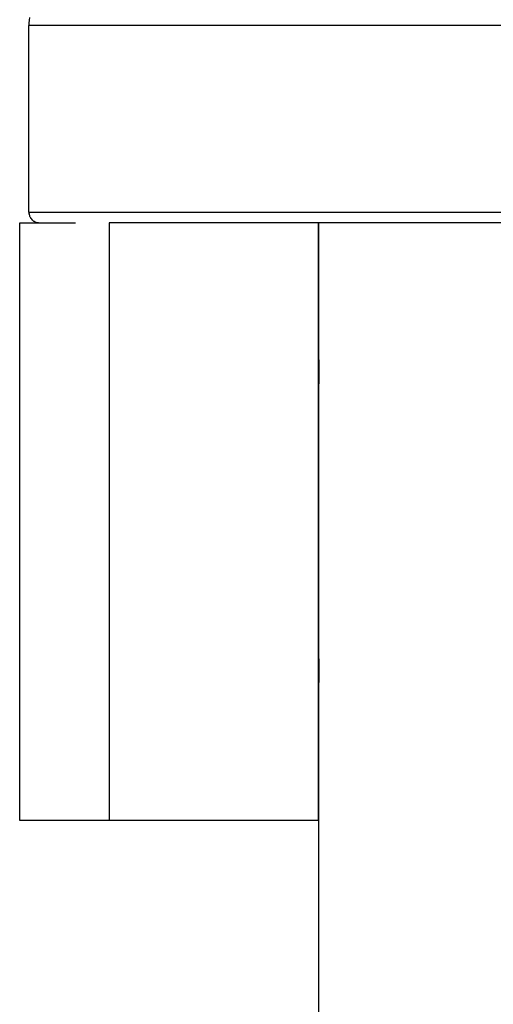
# Model space of a CAD drawing. Extents: x -42.8 to 42.7, y -31.7 to 31.7.
# Drawn here: x -27.4 to -26.6, y -11.9 to -10.2 of the extents above; entities that cross this region are included whole.
import ezdxf

# ---------------------------------------------------------------- set-up
doc = ezdxf.new("R2010")
doc.units = 0
doc.layers.get('0').update_dxf_attribs({"linetype": 'CONTINUOUS'})

msp = doc.modelspace()

# ---------------------------------------------------------------- linework, layer by layer
at = {"color": 0}
for points in [[(-27.424, -10.2106), (-27.4246, -10.2151), (-27.4249, -10.2196), (-27.4251, -10.2241)], [(-27.4251, -10.224), (-27.4251, -10.224)], [(-27.4251, -10.536), (-27.4251, -10.224)], [(-27.4251, -10.536), (-27.4251, -10.224)], [(-27.4251, -10.536), (-27.4251, -10.224)], [(-27.4251, -10.536), (-27.4251, -10.224)], [(-27.4251, -10.536), (-27.4251, -10.224)], [(-27.4251, -10.536), (-27.4251, -10.224)], [(-27.4251, -10.536), (-27.4251, -10.224)], [(-27.4251, -10.536), (-27.4251, -10.224)], [(-27.4251, -10.536), (-27.4251, -10.224)], [(-27.4251, -10.536), (-27.4251, -10.224)], [(-27.4251, -10.536), (-27.4251, -10.224)], [(-27.4251, -10.536), (-27.4251, -10.224)], [(-27.4251, -10.536), (-27.4251, -10.224)], [(-27.4251, -10.536), (-27.4251, -10.224)], [(-27.4251, -10.536), (-27.4251, -10.224)], [(-27.4251, -10.536), (-27.4251, -10.224)], [(-27.4251, -10.536), (-27.4251, -10.224)], [(-27.4251, -10.536), (-27.4251, -10.224)], [(-27.4251, -10.536), (-27.4251, -10.224)], [(-27.4251, -10.536), (-27.4251, -10.224)], [(-27.4251, -10.536), (-27.4251, -10.224)], [(-27.4251, -10.224), (-27.4251, -10.224)], [(-26.2501, -10.224), (-27.4251, -10.224)], [(-26.2501, -10.224), (-27.4251, -10.224)], [(-26.2501, -10.224), (-27.4251, -10.224)], [(-26.2501, -10.224), (-27.4251, -10.224)], [(-26.2501, -10.224), (-27.4251, -10.224)], [(-26.2501, -10.224), (-27.4251, -10.224)], [(-26.2501, -10.224), (-27.4251, -10.224)], [(-26.2501, -10.224), (-27.4251, -10.224)], [(-26.2501, -10.224), (-27.4251, -10.224)], [(-26.2501, -10.224), (-27.4251, -10.224)], [(-26.2501, -10.224), (-27.4251, -10.224)], [(-26.2501, -10.224), (-27.4251, -10.224)], [(-26.2501, -10.224), (-27.4251, -10.224)], [(-26.2501, -10.224), (-27.4251, -10.224)], [(-26.2501, -10.224), (-27.4251, -10.224)], [(-26.2501, -10.224), (-27.4251, -10.224)], [(-26.2501, -10.224), (-27.4251, -10.224)], [(-26.2501, -10.224), (-27.4251, -10.224)], [(-26.2501, -10.224), (-27.4251, -10.224)], [(-26.2501, -10.224), (-27.4251, -10.224)], [(-26.2501, -10.224), (-27.4251, -10.224)], [(-27.4251, -10.5361), (-27.4251, -10.5361), (-27.4251, -10.5359), (-27.4251, -10.5359), (-27.4251, -10.5359), (-27.4251, -10.5359), (-27.4251, -10.5359), (-27.4251, -10.5359), (-27.4251, -10.5359), (-27.4251, -10.5361), (-27.4251, -10.5361), (-27.4251, -10.5361), (-27.4251, -10.5361), (-27.4251, -10.5364), (-27.4251, -10.5364), (-27.4251, -10.5365), (-27.4251, -10.5365), (-27.4251, -10.5368), (-27.4251, -10.5368), (-27.4251, -10.5368), (-27.4251, -10.5368), (-27.4251, -10.5368), (-27.4251, -10.5368), (-27.4251, -10.5368), (-27.4251, -10.5368), (-27.4251, -10.5368), (-27.4251, -10.5368), (-27.4251, -10.5368), (-27.4251, -10.5368), (-27.4251, -10.5368), (-27.4251, -10.5368), (-27.4251, -10.5368), (-27.4251, -10.5368), (-27.4251, -10.5368), (-27.4251, -10.5371), (-27.4251, -10.5371), (-27.4251, -10.5371), (-27.4251, -10.5371), (-27.4251, -10.5371), (-27.4251, -10.5371), (-27.4251, -10.5371), (-27.4251, -10.5371), (-27.4251, -10.5371), (-27.4251, -10.5371), (-27.4251, -10.5371), (-27.4251, -10.5371), (-27.4251, -10.5371), (-27.4251, -10.5371), (-27.4251, -10.5371), (-27.4251, -10.5371), (-27.4251, -10.5371), (-27.4251, -10.5372), (-27.4251, -10.5372), (-27.425, -10.5372), (-27.425, -10.5372), (-27.425, -10.5372), (-27.425, -10.5372), (-27.425, -10.5372), (-27.425, -10.5372), (-27.425, -10.5372), (-27.425, -10.5372), (-27.425, -10.5372), (-27.425, -10.5372), (-27.425, -10.5372), (-27.425, -10.5372), (-27.425, -10.5372), (-27.425, -10.5372), (-27.425, -10.5372), (-27.425, -10.5374), (-27.425, -10.5374), (-27.425, -10.5374), (-27.425, -10.5374), (-27.425, -10.5374), (-27.425, -10.5374), (-27.425, -10.5374), (-27.425, -10.5374), (-27.425, -10.5374), (-27.425, -10.5374), (-27.425, -10.5374), (-27.425, -10.5374), (-27.425, -10.5374), (-27.425, -10.5374), (-27.425, -10.5374), (-27.425, -10.5374), (-27.425, -10.5374), (-27.425, -10.5377), (-27.425, -10.5377), (-27.4249, -10.5377), (-27.4249, -10.5377), (-27.4249, -10.5377), (-27.4249, -10.5377), (-27.4249, -10.5377), (-27.4249, -10.5377), (-27.4249, -10.5377), (-27.4249, -10.538), (-27.4249, -10.538), (-27.4249, -10.538), (-27.4249, -10.538), (-27.4249, -10.5381), (-27.4249, -10.5381), (-27.4249, -10.5381), (-27.4249, -10.5381), (-27.4249, -10.5384), (-27.4249, -10.5384), (-27.4248, -10.5384), (-27.4248, -10.5384), (-27.4248, -10.5384), (-27.4248, -10.5386), (-27.4248, -10.5386), (-27.4248, -10.5386), (-27.4248, -10.5386), (-27.4248, -10.5389), (-27.4248, -10.5389), (-27.4248, -10.5389), (-27.4248, -10.5389), (-27.4248, -10.5392), (-27.4248, -10.5392), (-27.4248, -10.5392), (-27.4248, -10.5392), (-27.4248, -10.5395), (-27.4248, -10.5395), (-27.4248, -10.5395), (-27.4248, -10.5395), (-27.4248, -10.5395), (-27.4248, -10.5395), (-27.4248, -10.5395), (-27.4248, -10.5395), (-27.4248, -10.5395), (-27.4248, -10.5395), (-27.4248, -10.5395), (-27.4248, -10.5395), (-27.4248, -10.5395), (-27.4248, -10.5395), (-27.4248, -10.5395), (-27.4248, -10.5395), (-27.4248, -10.5395), (-27.4248, -10.5396)], [(-27.4251, -10.536), (-27.4251, -10.536)], [(-27.4251, -10.536), (-27.4251, -10.536)], [(-27.4251, -10.536), (-26.2501, -10.536)], [(-27.4251, -10.536), (-26.2501, -10.536)], [(-27.4251, -10.536), (-26.2501, -10.536)], [(-27.4251, -10.536), (-26.2501, -10.536)], [(-27.4251, -10.536), (-26.2501, -10.536)], [(-27.4251, -10.536), (-26.2501, -10.536)], [(-27.4251, -10.536), (-26.2501, -10.536)], [(-27.4251, -10.536), (-26.2501, -10.536)], [(-27.4251, -10.536), (-26.2501, -10.536)], [(-27.4251, -10.536), (-26.2501, -10.536)], [(-27.4251, -10.536), (-26.2501, -10.536)], [(-27.4251, -10.536), (-26.2501, -10.536)], [(-27.4251, -10.536), (-26.2501, -10.536)], [(-27.4251, -10.536), (-26.2501, -10.536)], [(-27.4251, -10.536), (-26.2501, -10.536)], [(-27.4251, -10.536), (-26.2501, -10.536)], [(-27.4251, -10.536), (-26.2501, -10.536)], [(-27.4251, -10.536), (-26.2501, -10.536)], [(-27.4251, -10.536), (-26.2501, -10.536)], [(-27.4251, -10.536), (-26.2501, -10.536)], [(-27.4251, -10.536), (-26.2501, -10.536)], [(-27.4251, -10.5361), (-27.4251, -10.5361), (-27.4249, -10.5367), (-27.4249, -10.5376), (-27.4246, -10.5385), (-27.4246, -10.5394), (-27.4243, -10.5402), (-27.4241, -10.5411), (-27.4238, -10.542), (-27.4237, -10.5429), (-27.4231, -10.5435), (-27.4228, -10.5444), (-27.4222, -10.5451), (-27.4219, -10.546), (-27.4213, -10.5466), (-27.4208, -10.5473), (-27.4202, -10.5479), (-27.4198, -10.5488), (-27.4198, -10.5488), (-27.4189, -10.5492), (-27.4183, -10.5498), (-27.4176, -10.5503), (-27.417, -10.5509), (-27.4161, -10.5512), (-27.4154, -10.5518), (-27.4145, -10.5521), (-27.4139, -10.5527), (-27.413, -10.5528), (-27.4121, -10.5531), (-27.4112, -10.5533), (-27.4105, -10.5536), (-27.4096, -10.5536), (-27.4087, -10.5539), (-27.4078, -10.5539), (-27.4071, -10.5541)], [(-27.4403, -10.554), (-27.4403, -10.554)], [(-27.4403, -11.554), (-27.4403, -10.554)], [(-27.4403, -11.554), (-27.4403, -10.554)], [(-27.4403, -11.554), (-27.4403, -10.554)], [(-27.4403, -11.554), (-27.4403, -10.554)], [(-27.4403, -11.554), (-27.4403, -10.554)], [(-27.4403, -11.554), (-27.4403, -10.554)], [(-27.4403, -11.554), (-27.4403, -10.554)], [(-27.4403, -11.554), (-27.4403, -10.554)], [(-27.4403, -11.554), (-27.4403, -10.554)], [(-27.4403, -11.554), (-27.4403, -10.554)], [(-27.4403, -11.554), (-27.4403, -10.554)], [(-27.4403, -11.554), (-27.4403, -10.554)], [(-27.4403, -11.554), (-27.4403, -10.554)], [(-27.4403, -11.554), (-27.4403, -10.554)], [(-27.4403, -11.554), (-27.4403, -10.554)], [(-27.4403, -11.554), (-27.4403, -10.554)], [(-27.4403, -11.554), (-27.4403, -10.554)], [(-27.4403, -11.554), (-27.4403, -10.554)], [(-27.4403, -11.554), (-27.4403, -10.554)], [(-27.4403, -11.554), (-27.4403, -10.554)], [(-27.4403, -11.554), (-27.4403, -10.554)], [(-27.4403, -10.554), (-27.4403, -10.554)], [(-27.4403, -10.554), (-27.3471, -10.554)], [(-27.4403, -10.554), (-27.3471, -10.554)], [(-27.4403, -10.554), (-27.3471, -10.554)], [(-27.4403, -10.554), (-27.3471, -10.554)], [(-27.4403, -10.554), (-27.3471, -10.554)], [(-27.4403, -10.554), (-27.3471, -10.554)], [(-27.4403, -10.554), (-27.3471, -10.554)], [(-27.4403, -10.554), (-27.3471, -10.554)], [(-27.4403, -10.554), (-27.3471, -10.554)], [(-27.4403, -10.554), (-27.3471, -10.554)], [(-27.4403, -10.554), (-27.3471, -10.554)], [(-27.4403, -10.554), (-27.3471, -10.554)], [(-27.4403, -10.554), (-27.3471, -10.554)], [(-27.4403, -10.554), (-27.3471, -10.554)], [(-27.4403, -10.554), (-27.3471, -10.554)], [(-27.4403, -10.554), (-27.3471, -10.554)], [(-27.4403, -10.554), (-27.3471, -10.554)], [(-27.4403, -10.554), (-27.3471, -10.554)], [(-27.4403, -10.554), (-27.3471, -10.554)], [(-27.4403, -10.554), (-27.3471, -10.554)], [(-27.4403, -10.554), (-27.3471, -10.554)], [(-27.3471, -10.554), (-27.3471, -10.554)], [(-27.2903, -10.554), (-27.2903, -10.554)], [(-27.2903, -10.554), (-27.2903, -11.554)], [(-27.2903, -10.554), (-27.2903, -11.554)], [(-27.2903, -10.554), (-27.2903, -11.554)], [(-27.2903, -10.554), (-27.2903, -11.554)], [(-27.2903, -10.554), (-27.2903, -11.554)], [(-27.2903, -10.554), (-27.2903, -11.554)], [(-27.2903, -10.554), (-27.2903, -11.554)], [(-27.2903, -10.554), (-27.2903, -11.554)], [(-27.2903, -10.554), (-27.2903, -11.554)], [(-27.2903, -10.554), (-27.2903, -11.554)], [(-27.2903, -10.554), (-27.2903, -11.554)], [(-27.2903, -10.554), (-27.2903, -11.554)], [(-27.2903, -10.554), (-27.2903, -11.554)], [(-27.2903, -10.554), (-27.2903, -11.554)], [(-27.2903, -10.554), (-27.2903, -11.554)], [(-27.2903, -10.554), (-27.2903, -11.554)], [(-27.2903, -10.554), (-27.2903, -11.554)], [(-27.2903, -10.554), (-27.2903, -11.554)], [(-27.2903, -10.554), (-27.2903, -11.554)], [(-27.2903, -10.554), (-27.2903, -11.554)], [(-27.2903, -10.554), (-27.2903, -11.554)], [(-27.2903, -10.554), (-27.2903, -10.554)], [(-26.4801, -10.554), (-27.2903, -10.554)], [(-26.4801, -10.554), (-27.2903, -10.554)], [(-26.4801, -10.554), (-27.2903, -10.554)], [(-26.4801, -10.554), (-27.2903, -10.554)], [(-26.4801, -10.554), (-27.2903, -10.554)], [(-26.4801, -10.554), (-27.2903, -10.554)], [(-26.4801, -10.554), (-27.2903, -10.554)], [(-26.4801, -10.554), (-27.2903, -10.554)], [(-26.4801, -10.554), (-27.2903, -10.554)], [(-26.4801, -10.554), (-27.2903, -10.554)], [(-26.4801, -10.554), (-27.2903, -10.554)], [(-26.4801, -10.554), (-27.2903, -10.554)], [(-26.4801, -10.554), (-27.2903, -10.554)], [(-26.4801, -10.554), (-27.2903, -10.554)], [(-26.4801, -10.554), (-27.2903, -10.554)], [(-26.4801, -10.554), (-27.2903, -10.554)], [(-26.4801, -10.554), (-27.2903, -10.554)], [(-26.4801, -10.554), (-27.2903, -10.554)], [(-26.4801, -10.554), (-27.2903, -10.554)], [(-26.4801, -10.554), (-27.2903, -10.554)], [(-26.4801, -10.554), (-27.2903, -10.554)], [(-26.9403, -10.554), (-26.9403, -10.554)], [(-26.9403, -10.554), (-26.9403, -11.554)], [(-26.9403, -10.554), (-26.9403, -11.554)], [(-26.9403, -10.554), (-26.9403, -11.554)], [(-26.9403, -10.554), (-26.9403, -11.554)], [(-26.9403, -10.554), (-26.9403, -11.554)], [(-26.9403, -10.554), (-26.9403, -11.554)], [(-26.9403, -10.554), (-26.9403, -11.554)], [(-26.9403, -10.554), (-26.9403, -11.554)], [(-26.9403, -10.554), (-26.9403, -11.554)], [(-26.9403, -10.554), (-26.9403, -11.554)], [(-26.9403, -10.554), (-26.9403, -11.554)], [(-26.9403, -10.554), (-26.9403, -11.554)], [(-26.9403, -10.554), (-26.9403, -11.554)], [(-26.9403, -10.554), (-26.9403, -11.554)], [(-26.9403, -10.554), (-26.9403, -11.554)], [(-26.9403, -10.554), (-26.9403, -11.554)], [(-26.9403, -10.554), (-26.9403, -11.554)], [(-26.9403, -10.554), (-26.9403, -11.554)], [(-26.9403, -10.554), (-26.9403, -11.554)], [(-26.9403, -10.554), (-26.9403, -11.554)], [(-26.9403, -10.554), (-26.9403, -11.554)], [(-26.9401, -10.5541), (-26.9401, -10.5541)], [(-26.9401, -10.5541), (-26.9401, -10.7741)], [(-26.9401, -10.5541), (-26.9401, -10.7741)], [(-26.9401, -10.5541), (-26.9401, -10.7741)], [(-26.9401, -10.5541), (-26.9401, -10.7741)], [(-26.9401, -10.5541), (-26.9401, -10.7741)], [(-26.9401, -10.5541), (-26.9401, -10.7741)], [(-26.9401, -10.5541), (-26.9401, -10.7741)], [(-26.9401, -10.5541), (-26.9401, -10.7741)], [(-26.9401, -10.5541), (-26.9401, -10.7741)], [(-26.9401, -10.5541), (-26.9401, -10.7741)], [(-26.9401, -10.5541), (-26.9401, -10.7741)], [(-26.9401, -10.5541), (-26.9401, -10.7741)], [(-26.9401, -10.5541), (-26.9401, -10.7741)], [(-26.9401, -10.5541), (-26.9401, -10.7741)], [(-26.9401, -10.5541), (-26.9401, -10.7741)], [(-26.9401, -10.5541), (-26.9401, -10.7741)], [(-26.9401, -10.5541), (-26.9401, -10.7741)], [(-26.9401, -10.5541), (-26.9401, -10.7741)], [(-26.9401, -10.5541), (-26.9401, -10.7741)], [(-26.9401, -10.5541), (-26.9401, -10.7741)], [(-26.9401, -10.5541), (-26.9401, -10.7741)], [(-26.9394, -10.804), (-26.9394, -10.804), (-26.9394, -10.8029), (-26.9394, -10.802), (-26.9394, -10.8011), (-26.9394, -10.8002), (-26.9394, -10.7993), (-26.9394, -10.7984), (-26.9394, -10.7975), (-26.9394, -10.7966), (-26.9394, -10.7957), (-26.9394, -10.7948), (-26.9394, -10.7939), (-26.9394, -10.793), (-26.9394, -10.7921), (-26.9394, -10.7912), (-26.9394, -10.7903), (-26.9396, -10.7897), (-26.9396, -10.7897), (-26.9396, -10.7888), (-26.9396, -10.7879), (-26.9396, -10.787), (-26.9396, -10.7863), (-26.9396, -10.7854), (-26.9396, -10.7847), (-26.9396, -10.7839), (-26.9396, -10.7833), (-26.9396, -10.7824), (-26.9396, -10.7818), (-26.9396, -10.7812), (-26.9396, -10.7806), (-26.9396, -10.78), (-26.9396, -10.7794), (-26.9396, -10.7788), (-26.9399, -10.7784), (-26.9399, -10.7784), (-26.9399, -10.7778), (-26.9399, -10.7772), (-26.9399, -10.7766), (-26.9399, -10.7763), (-26.9399, -10.7759), (-26.9399, -10.7756), (-26.9399, -10.7753), (-26.9399, -10.775), (-26.9399, -10.7747), (-26.9399, -10.7744), (-26.9399, -10.7741), (-26.9399, -10.7741), (-26.9399, -10.774), (-26.9399, -10.774), (-26.9399, -10.774), (-26.9401, -10.7741)], [(-26.9401, -10.7741), (-26.9401, -10.7741), (-26.9401, -10.774), (-26.9401, -10.774), (-26.9401, -10.774), (-26.9401, -10.774), (-26.9401, -10.774), (-26.9401, -10.774), (-26.9401, -10.774), (-26.9401, -10.7742), (-26.9401, -10.7742), (-26.9401, -10.7742), (-26.9401, -10.7742), (-26.9401, -10.7745), (-26.9401, -10.7745), (-26.9401, -10.7748), (-26.9401, -10.7748), (-26.9401, -10.7751), (-26.9401, -10.7751), (-26.9398, -10.7752), (-26.9398, -10.7755), (-26.9398, -10.7758), (-26.9398, -10.7761), (-26.9398, -10.7764), (-26.9398, -10.7769), (-26.9398, -10.7772), (-26.9398, -10.7778), (-26.9398, -10.7781), (-26.9398, -10.7787), (-26.9398, -10.7791), (-26.9398, -10.7797), (-26.9398, -10.7803), (-26.9398, -10.7809), (-26.9398, -10.7815), (-26.9398, -10.7822), (-26.9398, -10.7822), (-26.9395, -10.7831), (-26.9395, -10.7843), (-26.9395, -10.7855), (-26.9395, -10.7868), (-26.9395, -10.788), (-26.9395, -10.7894), (-26.9395, -10.7907), (-26.9395, -10.7922), (-26.9394, -10.7936), (-26.9394, -10.7951), (-26.9394, -10.7966), (-26.9394, -10.7981), (-26.9394, -10.7996), (-26.9394, -10.8012), (-26.9394, -10.8027), (-26.9394, -10.8045), (-26.9394, -10.8045), (-26.9394, -10.8057), (-26.9394, -10.8071), (-26.9394, -10.8083), (-26.9394, -10.8098), (-26.9394, -10.811), (-26.9394, -10.8123), (-26.9394, -10.8135), (-26.9394, -10.815), (-26.9394, -10.8162), (-26.9394, -10.8174), (-26.9394, -10.8186), (-26.9394, -10.8198), (-26.9394, -10.8207), (-26.9394, -10.8219), (-26.9394, -10.823), (-26.9397, -10.8242), (-26.9397, -10.8242), (-26.9397, -10.8248), (-26.9397, -10.8257), (-26.9397, -10.8264), (-26.9397, -10.8273), (-26.9397, -10.8279), (-26.9397, -10.8286), (-26.9397, -10.8292), (-26.9398, -10.83), (-26.9398, -10.8304), (-26.9398, -10.831), (-26.9398, -10.8314), (-26.9398, -10.832), (-26.9398, -10.8323), (-26.9398, -10.8327), (-26.9398, -10.833), (-26.9401, -10.8335), (-26.9401, -10.8335), (-26.9401, -10.8335), (-26.9401, -10.8335), (-26.9401, -10.8335), (-26.9401, -10.8336), (-26.9401, -10.8336), (-26.9401, -10.8336), (-26.9401, -10.8336), (-26.9401, -10.8338), (-26.9401, -10.8338), (-26.9401, -10.8338), (-26.9401, -10.8338), (-26.9401, -10.8338), (-26.9401, -10.8338), (-26.9401, -10.8338), (-26.9401, -10.8338), (-26.9401, -10.8341)], [(-26.9401, -10.7741), (-26.9401, -10.7741)], [(-26.9401, -10.8341), (-26.9401, -10.8341), (-26.9401, -10.8338), (-26.9401, -10.8338), (-26.9401, -10.8338), (-26.9401, -10.8338), (-26.9401, -10.8338), (-26.9401, -10.8338), (-26.9401, -10.8338), (-26.9401, -10.8338), (-26.9401, -10.8335), (-26.9401, -10.8335), (-26.9401, -10.8335), (-26.9401, -10.8335), (-26.9401, -10.8333), (-26.9401, -10.8333), (-26.9401, -10.8333), (-26.9401, -10.8333), (-26.9401, -10.8333), (-26.9398, -10.8327), (-26.9398, -10.8323), (-26.9398, -10.8317), (-26.9398, -10.8312), (-26.9398, -10.8304), (-26.9398, -10.8298), (-26.9398, -10.8289), (-26.9398, -10.8282), (-26.9396, -10.8271), (-26.9396, -10.8262), (-26.9396, -10.825), (-26.9396, -10.824), (-26.9396, -10.8228), (-26.9396, -10.8216), (-26.9396, -10.8203), (-26.9396, -10.8191), (-26.9396, -10.8191), (-26.9394, -10.8181), (-26.9394, -10.8172), (-26.9394, -10.8163), (-26.9394, -10.8154), (-26.9394, -10.8144), (-26.9394, -10.8135), (-26.9394, -10.8126), (-26.9394, -10.8117), (-26.9394, -10.8105), (-26.9394, -10.8096), (-26.9394, -10.8087), (-26.9394, -10.8078), (-26.9394, -10.8067), (-26.9394, -10.8058), (-26.9394, -10.8049), (-26.9395, -10.804)], [(-26.9401, -10.8341), (-26.9401, -10.8341)], [(-26.9401, -10.8341), (-26.9401, -11.274)], [(-26.9401, -10.8341), (-26.9401, -11.274)], [(-26.9401, -10.8341), (-26.9401, -11.274)], [(-26.9401, -10.8341), (-26.9401, -11.274)], [(-26.9401, -10.8341), (-26.9401, -11.274)], [(-26.9401, -10.8341), (-26.9401, -11.274)], [(-26.9401, -10.8341), (-26.9401, -11.274)], [(-26.9401, -10.8341), (-26.9401, -11.274)], [(-26.9401, -10.8341), (-26.9401, -11.274)], [(-26.9401, -10.8341), (-26.9401, -11.274)], [(-26.9401, -10.8341), (-26.9401, -11.274)], [(-26.9401, -10.8341), (-26.9401, -11.274)], [(-26.9401, -10.8341), (-26.9401, -11.274)], [(-26.9401, -10.8341), (-26.9401, -11.274)], [(-26.9401, -10.8341), (-26.9401, -11.274)], [(-26.9401, -10.8341), (-26.9401, -11.274)], [(-26.9401, -10.8341), (-26.9401, -11.274)], [(-26.9401, -10.8341), (-26.9401, -11.274)], [(-26.9401, -10.8341), (-26.9401, -11.274)], [(-26.9401, -10.8341), (-26.9401, -11.274)], [(-26.9401, -10.8341), (-26.9401, -11.274)], [(-26.9395, -11.3041), (-26.9395, -11.3041), (-26.9394, -11.3029), (-26.9394, -11.302), (-26.9394, -11.3011), (-26.9394, -11.3002), (-26.9394, -11.2993), (-26.9394, -11.2984), (-26.9394, -11.2975), (-26.9394, -11.2966), (-26.9394, -11.2957), (-26.9394, -11.2948), (-26.9394, -11.2939), (-26.9394, -11.293), (-26.9394, -11.2921), (-26.9394, -11.2912), (-26.9394, -11.2903), (-26.9396, -11.2897), (-26.9396, -11.2897), (-26.9396, -11.2888), (-26.9396, -11.2879), (-26.9396, -11.287), (-26.9396, -11.2863), (-26.9396, -11.2854), (-26.9396, -11.2847), (-26.9396, -11.2839), (-26.9396, -11.2833), (-26.9396, -11.2824), (-26.9396, -11.2818), (-26.9396, -11.2812), (-26.9396, -11.2806), (-26.9396, -11.28), (-26.9396, -11.2794), (-26.9396, -11.2788), (-26.9399, -11.2784), (-26.9399, -11.2784), (-26.9399, -11.2778), (-26.9399, -11.2772), (-26.9399, -11.2766), (-26.9399, -11.2763), (-26.9399, -11.2759), (-26.9399, -11.2756), (-26.9399, -11.2753), (-26.9399, -11.275), (-26.9399, -11.2747), (-26.9399, -11.2744), (-26.9399, -11.2741), (-26.9399, -11.2741), (-26.9399, -11.274), (-26.9399, -11.274), (-26.9399, -11.274), (-26.9401, -11.274)], [(-26.9401, -11.274), (-26.9401, -11.274), (-26.9401, -11.274), (-26.9401, -11.274), (-26.9401, -11.274), (-26.9401, -11.274), (-26.9401, -11.274), (-26.9401, -11.274), (-26.9401, -11.274), (-26.9401, -11.2742), (-26.9401, -11.2742), (-26.9401, -11.2742), (-26.9401, -11.2742), (-26.9401, -11.2745), (-26.9401, -11.2745), (-26.9401, -11.2748), (-26.9401, -11.2748), (-26.9401, -11.2751), (-26.9401, -11.2751), (-26.9398, -11.2752), (-26.9398, -11.2755), (-26.9398, -11.2758), (-26.9398, -11.2761), (-26.9398, -11.2764), (-26.9398, -11.2769), (-26.9398, -11.2772), (-26.9398, -11.2778), (-26.9398, -11.2781), (-26.9398, -11.2787), (-26.9398, -11.2791), (-26.9398, -11.2797), (-26.9398, -11.2803), (-26.9398, -11.2809), (-26.9398, -11.2815), (-26.9398, -11.2822), (-26.9398, -11.2822), (-26.9395, -11.2831), (-26.9395, -11.2843), (-26.9395, -11.2855), (-26.9395, -11.2868), (-26.9395, -11.288), (-26.9395, -11.2894), (-26.9395, -11.2907), (-26.9395, -11.2922), (-26.9394, -11.2936), (-26.9394, -11.2951), (-26.9394, -11.2966), (-26.9394, -11.2981), (-26.9394, -11.2996), (-26.9394, -11.3012), (-26.9394, -11.3027), (-26.9394, -11.3045), (-26.9394, -11.3045), (-26.9394, -11.3057), (-26.9394, -11.3071), (-26.9394, -11.3083), (-26.9394, -11.3098), (-26.9394, -11.311), (-26.9394, -11.3123), (-26.9394, -11.3135), (-26.9394, -11.315), (-26.9394, -11.3162), (-26.9394, -11.3174), (-26.9394, -11.3186), (-26.9394, -11.3198), (-26.9394, -11.3207), (-26.9394, -11.3219), (-26.9394, -11.323), (-26.9397, -11.3242), (-26.9397, -11.3242), (-26.9397, -11.3248), (-26.9397, -11.3257), (-26.9397, -11.3264), (-26.9397, -11.3273), (-26.9397, -11.3279), (-26.9397, -11.3286), (-26.9397, -11.3292), (-26.9398, -11.33), (-26.9398, -11.3304), (-26.9398, -11.331), (-26.9398, -11.3314), (-26.9398, -11.332), (-26.9398, -11.3323), (-26.9398, -11.3327), (-26.9398, -11.333), (-26.9401, -11.3335), (-26.9401, -11.3335), (-26.9401, -11.3335), (-26.9401, -11.3335), (-26.9401, -11.3335), (-26.9401, -11.3336), (-26.9401, -11.3336), (-26.9401, -11.3336), (-26.9401, -11.3336), (-26.9401, -11.3338), (-26.9401, -11.3338), (-26.9401, -11.3338), (-26.9401, -11.3338), (-26.9401, -11.3338), (-26.9401, -11.3338), (-26.9401, -11.3338), (-26.9401, -11.3338), (-26.9401, -11.334)], [(-26.9401, -11.274), (-26.9401, -11.274)], [(-26.9401, -11.334), (-26.9401, -11.334), (-26.9401, -11.3338), (-26.9401, -11.3338), (-26.9401, -11.3338), (-26.9401, -11.3338), (-26.9401, -11.3338), (-26.9401, -11.3338), (-26.9401, -11.3338), (-26.9401, -11.3338), (-26.9401, -11.3335), (-26.9401, -11.3335), (-26.9401, -11.3335), (-26.9401, -11.3335), (-26.9401, -11.3333), (-26.9401, -11.3333), (-26.9401, -11.3333), (-26.9401, -11.3333), (-26.9401, -11.3333), (-26.9398, -11.3327), (-26.9398, -11.3323), (-26.9398, -11.3317), (-26.9398, -11.3312), (-26.9398, -11.3304), (-26.9398, -11.3298), (-26.9398, -11.3289), (-26.9398, -11.3282), (-26.9396, -11.3271), (-26.9396, -11.3262), (-26.9396, -11.325), (-26.9396, -11.324), (-26.9396, -11.3228), (-26.9396, -11.3216), (-26.9396, -11.3203), (-26.9396, -11.3191), (-26.9396, -11.3191), (-26.9394, -11.3181), (-26.9394, -11.3172), (-26.9394, -11.3163), (-26.9394, -11.3154), (-26.9394, -11.3145), (-26.9394, -11.3136), (-26.9394, -11.3127), (-26.9394, -11.3118), (-26.9394, -11.3106), (-26.9394, -11.3097), (-26.9394, -11.3088), (-26.9394, -11.3079), (-26.9394, -11.3068), (-26.9394, -11.3059), (-26.9394, -11.305), (-26.9395, -11.3041)], [(-26.9397, -11.3231), (-26.9397, -11.3231), (-26.9396, -11.3228), (-26.9396, -11.3225), (-26.9396, -11.3222), (-26.9396, -11.322), (-26.9396, -11.3217), (-26.9396, -11.3214), (-26.9396, -11.3211), (-26.9396, -11.3211), (-26.9396, -11.3208), (-26.9396, -11.3205), (-26.9396, -11.3202), (-26.9396, -11.32), (-26.9396, -11.3197), (-26.9396, -11.3194), (-26.9396, -11.3191), (-26.9396, -11.3191), (-26.9396, -11.3191), (-26.9394, -11.3181), (-26.9394, -11.3172), (-26.9394, -11.3163), (-26.9394, -11.3154), (-26.9394, -11.3145), (-26.9394, -11.3136), (-26.9394, -11.3127), (-26.9394, -11.3118), (-26.9394, -11.3106), (-26.9394, -11.3097), (-26.9394, -11.3088), (-26.9394, -11.3079), (-26.9394, -11.3068), (-26.9394, -11.3059), (-26.9394, -11.305), (-26.9395, -11.3041)], [(-26.9401, -11.334), (-26.9401, -11.334)], [(-26.9401, -11.334), (-26.9401, -15.2241)], [(-26.9401, -11.334), (-26.9401, -15.2241)], [(-26.9401, -11.334), (-26.9401, -15.2241)], [(-26.9401, -11.334), (-26.9401, -15.2241)], [(-26.9401, -11.334), (-26.9401, -15.2241)], [(-26.9401, -11.334), (-26.9401, -15.2241)], [(-26.9401, -11.334), (-26.9401, -15.2241)], [(-26.9401, -11.334), (-26.9401, -15.2241)], [(-26.9401, -11.334), (-26.9401, -15.2241)], [(-26.9401, -11.334), (-26.9401, -15.2241)], [(-26.9401, -11.334), (-26.9401, -15.2241)], [(-26.9401, -11.334), (-26.9401, -15.2241)], [(-26.9401, -11.334), (-26.9401, -15.2241)], [(-26.9401, -11.334), (-26.9401, -15.2241)], [(-26.9401, -11.334), (-26.9401, -15.2241)], [(-26.9401, -11.334), (-26.9401, -15.2241)], [(-26.9401, -11.334), (-26.9401, -15.2241)], [(-26.9401, -11.334), (-26.9401, -15.2241)], [(-26.9401, -11.334), (-26.9401, -15.2241)], [(-26.9401, -11.334), (-26.9401, -15.2241)], [(-26.9401, -11.334), (-26.9401, -15.2241)], [(-27.4403, -11.554), (-27.4403, -11.554)], [(-27.4403, -11.554), (-27.4403, -11.554)], [(-27.2903, -11.554), (-27.4403, -11.554)], [(-27.2903, -11.554), (-27.4403, -11.554)], [(-27.2903, -11.554), (-27.4403, -11.554)], [(-27.2903, -11.554), (-27.4403, -11.554)], [(-27.2903, -11.554), (-27.4403, -11.554)], [(-27.2903, -11.554), (-27.4403, -11.554)], [(-27.2903, -11.554), (-27.4403, -11.554)], [(-27.2903, -11.554), (-27.4403, -11.554)], [(-27.2903, -11.554), (-27.4403, -11.554)], [(-27.2903, -11.554), (-27.4403, -11.554)], [(-27.2903, -11.554), (-27.4403, -11.554)], [(-27.2903, -11.554), (-27.4403, -11.554)], [(-27.2903, -11.554), (-27.4403, -11.554)], [(-27.2903, -11.554), (-27.4403, -11.554)], [(-27.2903, -11.554), (-27.4403, -11.554)], [(-27.2903, -11.554), (-27.4403, -11.554)], [(-27.2903, -11.554), (-27.4403, -11.554)], [(-27.2903, -11.554), (-27.4403, -11.554)], [(-27.2903, -11.554), (-27.4403, -11.554)], [(-27.2903, -11.554), (-27.4403, -11.554)], [(-27.2903, -11.554), (-27.4403, -11.554)], [(-27.2903, -11.554), (-27.2903, -11.554)], [(-26.9403, -11.554), (-27.2903, -11.554)], [(-26.9403, -11.554), (-27.2903, -11.554)], [(-26.9403, -11.554), (-27.2903, -11.554)], [(-26.9403, -11.554), (-27.2903, -11.554)], [(-26.9403, -11.554), (-27.2903, -11.554)], [(-26.9403, -11.554), (-27.2903, -11.554)], [(-26.9403, -11.554), (-27.2903, -11.554)], [(-26.9403, -11.554), (-27.2903, -11.554)], [(-26.9403, -11.554), (-27.2903, -11.554)], [(-26.9403, -11.554), (-27.2903, -11.554)], [(-26.9403, -11.554), (-27.2903, -11.554)], [(-26.9403, -11.554), (-27.2903, -11.554)], [(-26.9403, -11.554), (-27.2903, -11.554)], [(-26.9403, -11.554), (-27.2903, -11.554)], [(-26.9403, -11.554), (-27.2903, -11.554)], [(-26.9403, -11.554), (-27.2903, -11.554)], [(-26.9403, -11.554), (-27.2903, -11.554)], [(-26.9403, -11.554), (-27.2903, -11.554)], [(-26.9403, -11.554), (-27.2903, -11.554)], [(-26.9403, -11.554), (-27.2903, -11.554)], [(-26.9403, -11.554), (-27.2903, -11.554)], [(-27.2903, -11.554), (-27.2903, -11.554)], [(-27.2903, -11.554), (-27.2903, -11.554)], [(-26.9403, -11.554), (-26.9403, -11.554)], [(-26.9403, -11.554), (-26.9403, -11.554)]]:
    msp.add_lwpolyline(points, dxfattribs=at)

doc.saveas('drawing.dxf')
